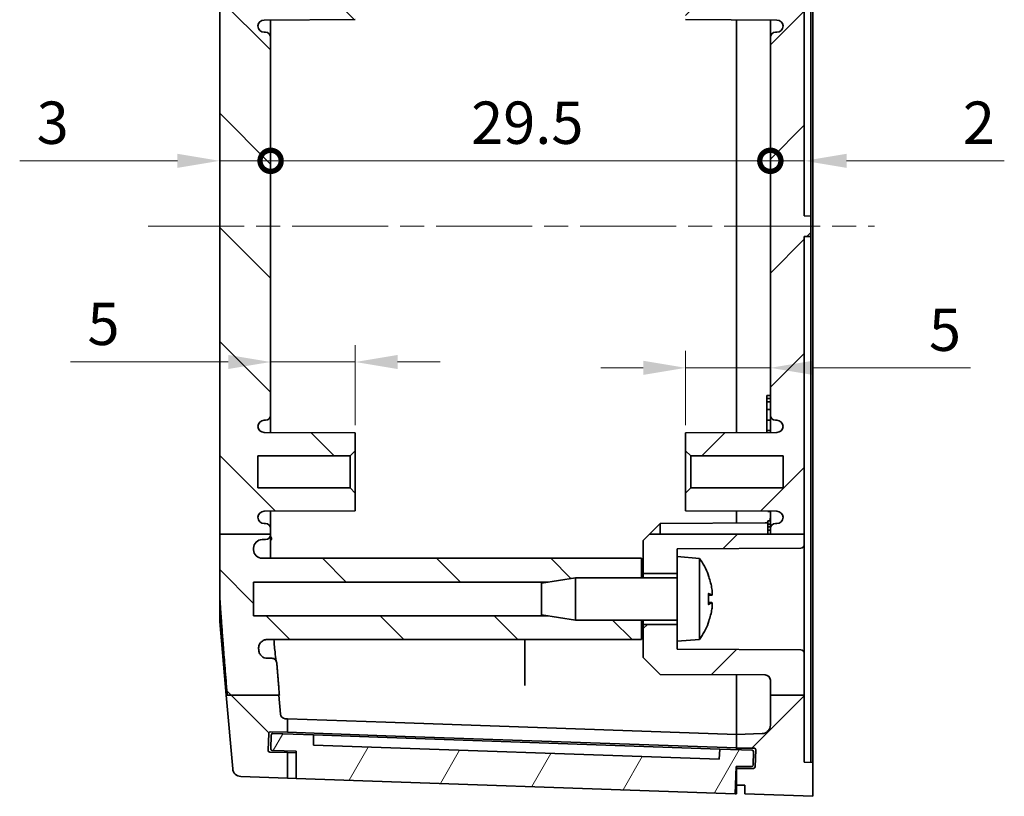
# Model space of a CAD drawing. Units: millimetres. Extents: x 14 to 2596, y 8 to 430.
# Drawn here: x 765 to 823, y 253 to 299 of the extents above; entities that cross this region are included whole.
import ezdxf

# ---------------------------------------------------------------- set-up
doc = ezdxf.new("R2010")
doc.units = ezdxf.units.MM
doc.linetypes.add('CHAIN', pattern=[0.3543, 0.2362, -0.0295, 0.0591, -0.0295])
doc.layers.get('Defpoints').update_dxf_attribs({"lineweight": 25})
for name, color, linetype, lineweight in [('Centerline (ISO)', 131, 'Continuous', 18), ('Dimension (ISO)', 7, 'Continuous', 18), ('Hatch (ISO)', 1, 'Continuous', 18), ('Visible (ISO)', 7, 'Continuous', 35)]:
    doc.layers.add(name, color=color, linetype=linetype, lineweight=lineweight)
doc.styles.add('Note Text (TK)', font='MS PGothic.ttf')
doc.dimstyles.new('Default - Method 1b (TK)', dxfattribs={"dimtxt": 2.5, "dimasz": 2.5, "dimexe": 1, "dimexo": 1.5, "dimgap": 1, "dimtad": 1, "dimtoh": 1, "dimrnd": 1e-08, "dimdsep": 46, "dimtxsty": 'Note Text (TK)', "dimcen": 0.09, "dimdle": 5, "dimclrd": 100, "dimclre": 100, "dimclrt": 7, "dimadec": 1, "dimazin": 1, "dimtfac": 1, "dimtmove": 0, "dimatfit": 3, "dimfxl": 1, "dimtolj": 1, "dimlwd": -1, "dimlwe": -1, "dimarcsym": 0})

# ---------------------------------------------------------------- blocks, each defined once
blk = doc.blocks.new('_DotSmall')
at = {"color": 0, "linetype": 'ByBlock', "const_width": 0.5}
blk.add_lwpolyline([(-0.0625, 0, 1), (0.0625, 0, 1)], format="xyb", close=True, dxfattribs=at)
blk = doc.blocks.new('*D31')
at = {"layer": 'Defpoints', "color": 0}
for p in [(809.394, 290.308), (779.894, 286.447), (809.394, 286.447)]:
    blk.add_point(p, dxfattribs=at)
at = {"layer": 'Dimension (ISO)', "color": 100}
blk.add_line((779.894, 290.308), (809.394, 290.308), dxfattribs=at)
at = {"layer": 'Dimension (ISO)', "color": 100, "xscale": 2.5, "yscale": 2.5, "zscale": 2.5, "rotation": 180}
blk.add_blockref('_DotSmall', (779.894, 290.308), dxfattribs=at)
at = {"layer": 'Dimension (ISO)', "color": 100, "xscale": 2.5, "yscale": 2.5, "zscale": 2.5}
blk.add_blockref('_DotSmall', (809.394, 290.308), dxfattribs=at)
at = {"layer": 'Dimension (ISO)', "color": 7, "insert": (791.732, 292.558), "char_height": 2.5, "attachment_point": 4, "style": 'Note Text (TK)'}
blk.add_mtext('\\A1;29.5', dxfattribs=at)
blk = doc.blocks.new('*D32')
at = {"layer": 'Defpoints', "color": 0}
for p in [(776.894, 290.308), (779.894, 290.308), (779.894, 290.308)]:
    blk.add_point(p, dxfattribs=at)
at = {"layer": 'Dimension (ISO)', "color": 100}
for p, q in [((774.394, 290.308), (765.083, 290.308)), ((779.894, 290.308), (776.894, 290.308)), ((779.894, 290.308), (784.894, 290.308))]:
    blk.add_line(p, q, dxfattribs=at)
blk.add_solid([(774.394, 290.724), (774.394, 289.891), (776.894, 290.308)], dxfattribs=at)
at = {"layer": 'Dimension (ISO)', "color": 100, "xscale": 2.5, "yscale": 2.5, "zscale": 2.5, "rotation": 180}
blk.add_blockref('_DotSmall', (779.894, 290.308), dxfattribs=at)
at = {"layer": 'Dimension (ISO)', "color": 7, "insert": (766.083, 292.558), "char_height": 2.5, "attachment_point": 4, "style": 'Note Text (TK)'}
blk.add_mtext('\\A1;3', dxfattribs=at)
blk = doc.blocks.new('*D33')
at = {"layer": 'Defpoints', "color": 0}
for p in [(809.394, 290.308), (811.394, 290.308), (811.394, 290.308)]:
    blk.add_point(p, dxfattribs=at)
at = {"layer": 'Dimension (ISO)', "color": 100}
for p, q in [((809.394, 290.308), (806.894, 290.308)), ((809.394, 290.308), (811.394, 290.308)), ((813.894, 290.308), (823.205, 290.308))]:
    blk.add_line(p, q, dxfattribs=at)
blk.add_solid([(813.894, 290.724), (813.894, 289.891), (811.394, 290.308)], dxfattribs=at)
at = {"layer": 'Dimension (ISO)', "color": 100, "xscale": 2.5, "yscale": 2.5, "zscale": 2.5}
blk.add_blockref('_DotSmall', (809.394, 290.308), dxfattribs=at)
at = {"layer": 'Dimension (ISO)', "color": 7, "insert": (820.756, 292.558), "char_height": 2.5, "attachment_point": 4, "style": 'Note Text (TK)'}
blk.add_mtext('\\A1;2', dxfattribs=at)
blk = doc.blocks.new('*D34')
at = {"layer": 'Defpoints', "color": 0}
for p in [(779.894, 278.434), (784.894, 278.434), (784.894, 273.197)]:
    blk.add_point(p, dxfattribs=at)
at = {"layer": 'Dimension (ISO)', "color": 100}
for p, q in [((784.894, 274.697), (784.894, 279.434)), ((777.394, 278.434), (768.083, 278.434)), ((784.894, 278.434), (779.894, 278.434)), ((787.394, 278.434), (789.894, 278.434))]:
    blk.add_line(p, q, dxfattribs=at)
for points in [[(777.394, 278.851), (777.394, 278.018), (779.894, 278.434)], [(787.394, 278.851), (787.394, 278.018), (784.894, 278.434)]]:
    blk.add_solid(points, dxfattribs=at)
at = {"layer": 'Dimension (ISO)', "color": 7, "insert": (769.083, 280.684), "char_height": 2.5, "attachment_point": 4, "style": 'Note Text (TK)'}
blk.add_mtext('\\A1;5', dxfattribs=at)
blk = doc.blocks.new('*D35')
at = {"layer": 'Defpoints', "color": 0}
for p in [(809.394, 278.434), (809.394, 278.088), (804.394, 273.197)]:
    blk.add_point(p, dxfattribs=at)
at = {"layer": 'Dimension (ISO)', "color": 100}
for p, q in [((804.394, 274.697), (804.394, 279.088)), ((801.894, 278.088), (799.394, 278.088)), ((804.394, 278.088), (809.394, 278.088)), ((811.894, 278.088), (821.205, 278.088))]:
    blk.add_line(p, q, dxfattribs=at)
for points in [[(801.894, 278.505), (801.894, 277.671), (804.394, 278.088)], [(811.894, 278.505), (811.894, 277.671), (809.394, 278.088)]]:
    blk.add_solid(points, dxfattribs=at)
at = {"layer": 'Dimension (ISO)', "color": 7, "insert": (818.756, 280.338), "char_height": 2.5, "attachment_point": 4, "style": 'Note Text (TK)'}
blk.add_mtext('\\A1;5', dxfattribs=at)

msp = doc.modelspace()

# ---------------------------------------------------------------- hatches: boundary and pattern name
at = {"layer": 'Hatch (ISO)'}
h = msp.add_hatch(dxfattribs=at)
h.set_pattern_fill('ANSI31', color=256, scale=38.1, style=0)
h.set_pattern_definition([(45, (393.75, -4), (-3.367596, 3.367596), [])])
edge = h.paths.add_edge_path()
edge.add_line((809.3937, 314.2561), (811.3937, 314.2561))
edge.add_line((811.3937, 314.2561), (811.3937, 318.0793))
edge.add_line((811.3937, 318.0793), (811.8937, 318.0967))
edge.add_line((811.8937, 318.0967), (811.8937, 320.0967))
edge.add_line((811.8937, 320.0967), (807.8937, 319.9467))
edge.add_line((807.8937, 319.9467), (807.8937, 319.4467))
edge.add_line((807.8937, 319.4467), (807.3937, 319.4467))
edge.add_line((807.3937, 319.4467), (807.3937, 318.4467))
edge.add_line((807.3937, 318.4467), (808.3952, 318.4467))
edge.add_ellipse((808.3952, 318.3467), major_axis=(0, 0.1), ratio=1, start_angle=272, end_angle=360, ccw=False)
edge.add_line((808.4952, 318.3502), (808.5301, 317.3502))
edge.add_ellipse((808.4302, 317.3467), major_axis=(0.0999, 0.0035), ratio=1, start_angle=268, end_angle=360, ccw=False)
edge.add_line((808.4302, 317.2467), (807.3937, 317.2467))
edge.add_line((807.3937, 317.2467), (807.3937, 316.4467))
edge.add_line((807.3937, 316.4467), (808.9112, 316.3938))
edge.add_ellipse((808.8937, 315.8941), major_axis=(0.0174, 0.4997), ratio=1, start_angle=272, end_angle=360, ccw=False)
edge.add_line((809.3937, 315.8941), (809.3937, 314.2561))
edge = h.paths.add_edge_path()
edge.add_line((809.3937, 268.2717), (811.3937, 268.2717))
edge.add_line((811.3937, 268.2717), (811.3937, 285.8328))
edge.add_line((811.3937, 285.8328), (811.7937, 285.8467))
edge.add_line((811.7937, 285.8467), (811.7937, 287.0467))
edge.add_line((811.7937, 287.0467), (811.3937, 287.0607))
edge.add_line((811.3937, 287.0607), (811.3937, 304.6739))
edge.add_line((811.3937, 304.6739), (809.3937, 304.6739))
edge.add_line((809.3937, 304.6739), (809.3937, 304.2967))
edge.add_ellipse((809.6937, 304.2967), major_axis=(-0.3, 0), ratio=1, start_angle=0, end_angle=90)
edge.add_line((809.6937, 303.9967), (809.7737, 303.9967))
edge.add_ellipse((809.7737, 303.6267), major_axis=(0, 0.37), ratio=1, start_angle=270, end_angle=360, ccw=False)
edge.add_ellipse((809.7742, 303.6449), major_axis=(0.3696, -0.0182), ratio=1, start_angle=273.115949, end_angle=360, ccw=False)
edge.add_line((809.7761, 303.2749), (804.3937, 303.2467))
edge.add_line((804.3937, 303.2467), (804.3937, 302.1967))
edge.add_line((804.3937, 302.1967), (804.6937, 301.8967))
edge.add_line((804.6937, 301.8967), (810.1437, 301.8967))
edge.add_line((810.1437, 301.8967), (810.1437, 299.9967))
edge.add_line((810.1437, 299.9967), (804.6937, 299.9967))
edge.add_line((804.6937, 299.9967), (804.3937, 299.6967))
edge.add_line((804.3937, 299.6967), (804.3937, 298.6467))
edge.add_line((804.3937, 298.6467), (809.7761, 298.6186))
edge.add_ellipse((809.7742, 298.2486), major_axis=(0.0019, 0.37), ratio=1, start_angle=273.115949, end_angle=360, ccw=False)
edge.add_ellipse((809.7737, 298.2667), major_axis=(0.37, 0), ratio=1, start_angle=270, end_angle=360, ccw=False)
edge.add_line((809.7737, 297.8967), (809.6937, 297.8967))
edge.add_ellipse((809.6937, 297.5967), major_axis=(0, 0.3), ratio=1, start_angle=0, end_angle=90)
edge.add_line((809.3937, 297.5967), (809.3937, 275.2967))
edge.add_ellipse((809.6937, 275.2967), major_axis=(-0.3, 0), ratio=1, start_angle=0, end_angle=90)
edge.add_line((809.6937, 274.9967), (809.7737, 274.9967))
edge.add_ellipse((809.7737, 274.6267), major_axis=(0, 0.37), ratio=1, start_angle=270, end_angle=360, ccw=False)
edge.add_ellipse((809.7742, 274.6449), major_axis=(0.3696, -0.0182), ratio=1, start_angle=273.115949, end_angle=360, ccw=False)
edge.add_line((809.7761, 274.2749), (804.3937, 274.2467))
edge.add_line((804.3937, 274.2467), (804.3937, 273.1967))
edge.add_line((804.3937, 273.1967), (804.6937, 272.8967))
edge.add_line((804.6937, 272.8967), (810.1437, 272.8967))
edge.add_line((810.1437, 272.8967), (810.1437, 270.9967))
edge.add_line((810.1437, 270.9967), (804.6937, 270.9967))
edge.add_line((804.6937, 270.9967), (804.3937, 270.6967))
edge.add_line((804.3937, 270.6967), (804.3937, 269.6467))
edge.add_line((804.3937, 269.6467), (809.7761, 269.6186))
edge.add_ellipse((809.7742, 269.2486), major_axis=(0.0019, 0.37), ratio=1, start_angle=273.115949, end_angle=360, ccw=False)
edge.add_ellipse((809.7737, 269.2667), major_axis=(0.37, 0), ratio=1, start_angle=270, end_angle=360, ccw=False)
edge.add_line((809.7737, 268.8967), (809.6937, 268.8967))
edge.add_ellipse((809.6937, 268.5967), major_axis=(0, 0.3), ratio=1, start_angle=0, end_angle=90)
edge.add_line((809.3937, 268.5967), (809.3937, 268.2717))
edge = h.paths.add_edge_path()
edge.add_line((809.3937, 258.7738), (811.3937, 258.7738))
edge.add_line((811.3937, 258.7738), (811.3937, 261.2478))
edge.add_ellipse((811.1937, 261.2478), major_axis=(0.2, 0), ratio=1, start_angle=0, end_angle=89.7)
edge.add_line((811.1948, 261.4478), (803.8937, 261.486))
edge.add_line((803.8937, 261.486), (803.8937, 261.9467))
edge.add_line((803.8937, 261.9467), (803.8937, 262.9467))
edge.add_line((803.8937, 262.9467), (801.8937, 262.9467))
edge.add_line((801.8937, 262.9467), (801.8937, 260.9967))
edge.add_line((801.8937, 260.9967), (802.8937, 259.9915))
edge.add_line((802.8937, 259.9915), (809.0953, 259.959))
edge.add_ellipse((809.0937, 259.659), major_axis=(0.0016, 0.3), ratio=1, start_angle=270.3, end_angle=360, ccw=False)
edge.add_line((809.3937, 259.659), (809.3937, 258.7738))
edge = h.paths.add_edge_path()
edge.add_line((811.3937, 304.6739), (811.3937, 305.2478))
edge.add_ellipse((811.1937, 305.2478), major_axis=(0.2, 0), ratio=1, start_angle=0, end_angle=89.7)
edge.add_line((811.1948, 305.4478), (803.8937, 305.486))
edge.add_line((803.8937, 305.486), (803.8937, 305.9467))
edge.add_line((803.8937, 305.9467), (803.8937, 306.9467))
edge.add_line((803.8937, 306.9467), (801.8937, 306.9467))
edge.add_line((801.8937, 306.9467), (801.8937, 304.9967))
edge.add_line((801.8937, 304.9967), (802.2149, 304.6739))
edge.add_line((802.2149, 304.6739), (809.3937, 304.6739))
edge.add_line((809.3937, 304.6739), (811.3937, 304.6739))
edge = h.paths.add_edge_path()
edge.add_line((809.3937, 314.2561), (809.3937, 313.2345))
edge.add_ellipse((809.0937, 313.2345), major_axis=(0.3, 0), ratio=1, start_angle=270.3, end_angle=360, ccw=False)
edge.add_line((809.0953, 312.9345), (802.8937, 312.902))
edge.add_line((802.8937, 312.902), (801.8937, 311.8967))
edge.add_line((801.8937, 311.8967), (801.8937, 309.9467))
edge.add_line((801.8937, 309.9467), (803.8937, 309.9467))
edge.add_line((803.8937, 309.9467), (803.8937, 310.9467))
edge.add_line((803.8937, 310.9467), (803.8937, 311.4075))
edge.add_line((803.8937, 311.4075), (811.1948, 311.4457))
edge.add_ellipse((811.1937, 311.6457), major_axis=(0.001, -0.2), ratio=1, start_angle=0, end_angle=89.7)
edge.add_line((811.3937, 311.6457), (811.3937, 314.2561))
edge.add_line((811.3937, 314.2561), (809.3937, 314.2561))
edge = h.paths.add_edge_path()
edge.add_line((811.3937, 267.6457), (811.3937, 268.2717))
edge.add_line((811.3937, 268.2717), (809.3937, 268.2717))
edge.add_line((809.3937, 268.2717), (802.2667, 268.2717))
edge.add_line((802.2667, 268.2717), (801.8937, 267.8967))
edge.add_line((801.8937, 267.8967), (801.8937, 265.9467))
edge.add_line((801.8937, 265.9467), (803.8937, 265.9467))
edge.add_line((803.8937, 265.9467), (803.8937, 266.9467))
edge.add_line((803.8937, 266.9467), (803.8937, 267.4075))
edge.add_line((803.8937, 267.4075), (811.1948, 267.4457))
edge.add_ellipse((811.1937, 267.6457), major_axis=(0.001, -0.2), ratio=1, start_angle=0, end_angle=89.7)
edge = h.paths.add_edge_path()
edge.add_line((809.3937, 258.7738), (809.3937, 256.9994))
edge.add_ellipse((808.8937, 256.9994), major_axis=(0.5, 0), ratio=1, start_angle=272, end_angle=360, ccw=False)
edge.add_line((808.9112, 256.4997), (807.3937, 256.4467))
edge.add_line((807.3937, 256.4467), (807.3937, 255.6467))
edge.add_line((807.3937, 255.6467), (808.4302, 255.6467))
edge.add_ellipse((808.4302, 255.5467), major_axis=(0, 0.1), ratio=1, start_angle=268, end_angle=360, ccw=False)
edge.add_line((808.5301, 255.5433), (808.4952, 254.5433))
edge.add_ellipse((808.3952, 254.5467), major_axis=(0.0999, -0.0035), ratio=1, start_angle=272, end_angle=360, ccw=False)
edge.add_line((808.3952, 254.4467), (807.3937, 254.4467))
edge.add_line((807.3937, 254.4467), (807.3937, 253.4467))
edge.add_line((807.3937, 253.4467), (807.8937, 253.4467))
edge.add_line((807.8937, 253.4467), (807.8937, 252.9467))
edge.add_line((807.8937, 252.9467), (811.8937, 252.7967))
edge.add_line((811.8937, 252.7967), (811.8937, 254.7967))
edge.add_line((811.8937, 254.7967), (811.3937, 254.8142))
edge.add_line((811.3937, 254.8142), (811.3937, 258.7738))
edge.add_line((811.3937, 258.7738), (809.3937, 258.7738))
h = msp.add_hatch(dxfattribs=at)
h.set_pattern_fill('ANSI31', color=256, scale=38.1, angle=90.00021, style=0)
h.set_pattern_definition([(135.0002, (393.75, -4), (-3.367584, -3.36761), [])])
edge = h.paths.add_edge_path()
edge.add_line((796.2808, 263.4467), (797.8937, 263.1967))
edge.add_line((797.8937, 263.1967), (801.7937, 263.1967))
edge.add_line((801.7937, 263.1967), (801.7937, 262.0467))
edge.add_line((801.7937, 262.0467), (779.6859, 262.0467))
edge.add_spline(control_points=[(779.6859, 262.0467), (779.6207, 262.0467), (779.5561, 262.034), (779.4355, 261.9845), (779.3806, 261.9482), (779.2879, 261.8567), (779.2509, 261.8023), (779.2097, 261.7055), (779.1985, 261.6668), (779.1856, 261.5876), (779.1839, 261.5473), (779.1871, 261.5073)], knot_values=[-0.0827322, -0.0827322, -0.0827322, -0.0827322, -0.0631696, -0.0631696, -0.043618, -0.043618, -0.0240854, -0.0240854, -0.0120426, -0.0120426, 0, 0, 0, 0], degree=3, periodic=0)
edge.add_spline(control_points=[(779.1871, 261.5073), (779.1911, 261.4576), (779.1951, 261.4072)], knot_values=[0.0030948, 0.0030948, 0.0030948, 0.0073492, 0.0073492, 0.0073492], weights=[1.0156754, 1.0111635, 1.0066223], degree=2, periodic=0)
edge.add_spline(control_points=[(779.1951, 261.4072), (779.2002, 261.3423), (779.218, 261.2791), (779.2768, 261.1629), (779.3173, 261.1112), (779.4116, 261.0296), (779.4633, 260.999), (779.5751, 260.9574), (779.6342, 260.9467), (779.6938, 260.9467)], knot_values=[-0.0748207, -0.0748207, -0.0748207, -0.0748207, -0.0552987, -0.0552987, -0.0357661, -0.0357661, -0.0178834, -0.0178834, 0, 0, 0, 0], degree=3, periodic=0)
edge.add_line((779.6938, 260.9467), (779.9588, 260.9467))
edge.add_spline(control_points=[(779.9588, 260.9467), (779.9979, 260.9467), (780.0366, 260.9391), (780.109, 260.9094), (780.1419, 260.8877), (780.1951, 260.8351), (780.2158, 260.8058), (780.2459, 260.7412), (780.2551, 260.7065), (780.258, 260.6709)], knot_values=[-0.0448463, -0.0448463, -0.0448463, -0.0448463, -0.0331136, -0.0331136, -0.0213851, -0.0213851, -0.0106918, -0.0106918, 0, 0, 0, 0], degree=3, periodic=0)
edge.add_spline(control_points=[(780.258, 260.6709), (780.3269, 259.8188), (780.4138, 258.7738)], knot_values=[0, 0, 0, 0.0706429, 0.0706429, 0.0706429], weights=[1.1638471, 1.0851976, 1], degree=2, periodic=0)
edge.add_line((780.4138, 258.7738), (780.3719, 258.7738))
edge.add_line((780.3719, 258.7738), (777.3306, 258.7738))
edge.add_spline(control_points=[(777.3306, 258.7738), (777.0098, 262.6981), (776.8937, 264.6264)], knot_values=[1.4511331, 1.4511331, 1.4511331, 1.8379173, 1.8379173, 1.8379173], weights=[1, 1.3798864, 1.5998809], degree=2, periodic=0)
edge.add_line((776.8937, 264.6264), (776.8937, 268.2717))
edge.add_line((776.8937, 268.2717), (779.8937, 268.2717))
edge.add_line((779.8937, 268.2717), (779.8937, 268.2467))
edge.add_ellipse((779.5937, 268.2467), major_axis=(0, -0.3), ratio=1, start_angle=0, end_angle=90, ccw=False)
edge.add_line((779.5937, 267.9467), (779.3937, 267.9467))
edge.add_ellipse((779.3937, 267.4467), major_axis=(-0.5, 0), ratio=1, start_angle=270, end_angle=360)
edge.add_line((778.8937, 267.4467), (778.8937, 267.3467))
edge.add_ellipse((779.3937, 267.3467), major_axis=(0, -0.5), ratio=1, start_angle=270, end_angle=360)
edge.add_line((779.3937, 266.8467), (801.7937, 266.8467))
edge.add_line((801.7937, 266.8467), (801.7937, 265.6967))
edge.add_line((801.7937, 265.6967), (797.8937, 265.6967))
edge.add_line((797.8937, 265.6967), (796.2808, 265.4467))
edge.add_line((796.2808, 265.4467), (778.8937, 265.4467))
edge.add_line((778.8937, 265.4467), (778.8937, 263.4467))
edge.add_line((778.8937, 263.4467), (796.2808, 263.4467))
edge = h.paths.add_edge_path()
edge.add_line((780.4702, 257.6505), (780.3719, 258.7738))
edge.add_line((780.3719, 258.7738), (777.3306, 258.7738))
edge.add_line((777.3306, 258.7738), (777.2742, 258.7738))
edge.add_line((777.2742, 258.7738), (777.6547, 254.4246))
edge.add_ellipse((778.1528, 254.4682), major_axis=(-0.4981, -0.0436), ratio=1, start_angle=0, end_angle=83)
edge.add_line((778.1353, 253.9685), (780.8937, 253.8721))
edge.add_line((780.8937, 253.8721), (780.8937, 255.3731))
edge.add_line((780.8937, 255.3731), (779.8467, 255.4096))
edge.add_ellipse((779.8502, 255.5096), major_axis=(-0.0035, -0.0999), ratio=1, start_angle=270, end_angle=360, ccw=False)
edge.add_line((779.7503, 255.5131), (779.7852, 256.5124))
edge.add_ellipse((779.8851, 256.509), major_axis=(-0.0999, 0.0035), ratio=1, start_angle=270, end_angle=360, ccw=False)
edge.add_line((779.8886, 256.6089), (780.8937, 256.5738))
edge.add_line((780.8937, 256.5738), (780.8937, 257.3721))
edge.add_line((780.8937, 257.3721), (780.7586, 257.3769))
edge.add_ellipse((780.7691, 257.6767), major_axis=(-0.0105, -0.2998), ratio=1, start_angle=277, end_angle=360, ccw=False)
edge = h.paths.add_edge_path()
edge.add_line((796.2808, 307.4467), (797.8937, 307.1967))
edge.add_line((797.8937, 307.1967), (801.7937, 307.1967))
edge.add_line((801.7937, 307.1967), (801.7937, 306.0467))
edge.add_line((801.7937, 306.0467), (779.3937, 306.0467))
edge.add_ellipse((779.3937, 305.5467), major_axis=(-0.5, 0), ratio=1, start_angle=270, end_angle=360)
edge.add_line((778.8937, 305.5467), (778.8937, 305.4467))
edge.add_ellipse((779.3937, 305.4467), major_axis=(0, -0.5), ratio=1, start_angle=270, end_angle=360)
edge.add_line((779.3937, 304.9467), (779.5937, 304.9467))
edge.add_ellipse((779.5937, 304.6467), major_axis=(0.2988, 0.0272), ratio=1, start_angle=0, end_angle=84.803398, ccw=False)
edge.add_line((779.8925, 304.6739), (776.8937, 304.6739))
edge.add_line((776.8937, 304.6739), (776.8937, 308.2671))
edge.add_spline(control_points=[(776.8937, 308.2671), (777.0115, 310.2233), (777.3418, 314.2561)], knot_values=[0, 0, 0, 0.3953592, 0.3953592, 0.3953592], weights=[1.615204, 1.3903365, 1], degree=2, periodic=0)
edge.add_line((777.3418, 314.2561), (780.3839, 314.2561))
edge.add_line((780.3839, 314.2561), (780.4251, 314.2561))
edge.add_spline(control_points=[(780.4251, 314.2561), (780.3313, 313.1293), (780.258, 312.2226)], knot_values=[1.7900351, 1.7900351, 1.7900351, 1.8656456, 1.8656456, 1.8656456], weights=[1, 1.0916034, 1.1757819], degree=2, periodic=0)
edge.add_spline(control_points=[(780.258, 312.2226), (780.2548, 312.1836), (780.2441, 312.1457), (780.2087, 312.0761), (780.1844, 312.0451), (780.1278, 311.9963), (780.0968, 311.978), (780.0299, 311.9531), (779.9945, 311.9467), (779.9588, 311.9467)], knot_values=[-0.0448454, -0.0448454, -0.0448454, -0.0448454, -0.0331319, -0.0331319, -0.0214148, -0.0214148, -0.0107083, -0.0107083, 0, 0, 0, 0], degree=3, periodic=0)
edge.add_line((779.9588, 311.9467), (779.6938, 311.9467))
edge.add_spline(control_points=[(779.6938, 311.9467), (779.6286, 311.9467), (779.5641, 311.934), (779.4435, 311.8845), (779.3886, 311.8482), (779.2999, 311.7606), (779.2653, 311.7116), (779.2151, 311.6037), (779.1998, 311.5456), (779.1951, 311.4863)], knot_values=[-0.0748226, -0.0748226, -0.0748226, -0.0748226, -0.0552677, -0.0552677, -0.0357172, -0.0357172, -0.0178576, -0.0178576, 0, 0, 0, 0], degree=3, periodic=0)
edge.add_spline(control_points=[(779.1951, 311.4863), (779.1911, 311.4359), (779.1871, 311.3862)], knot_values=[1.3097618, 1.3097618, 1.3097618, 1.3139978, 1.3139978, 1.3139978], weights=[1.0022623, 1.0067838, 1.0112761], degree=2, periodic=0)
edge.add_spline(control_points=[(779.1871, 311.3862), (779.182, 311.3213), (779.1895, 311.2561), (779.2293, 311.1322), (779.2611, 311.0747), (779.3449, 310.9751), (779.3962, 310.9339), (779.4895, 310.8851), (779.5273, 310.8708), (779.6055, 310.8516), (779.6456, 310.8467), (779.6859, 310.8467)], knot_values=[-0.0827301, -0.0827301, -0.0827301, -0.0827301, -0.0632095, -0.0632095, -0.0436881, -0.0436881, -0.0241536, -0.0241536, -0.0120778, -0.0120778, 0, 0, 0, 0], degree=3, periodic=0)
edge.add_line((779.6859, 310.8467), (801.7937, 310.8467))
edge.add_line((801.7937, 310.8467), (801.7937, 309.6967))
edge.add_line((801.7937, 309.6967), (797.8937, 309.6967))
edge.add_line((797.8937, 309.6967), (796.2808, 309.4467))
edge.add_line((796.2808, 309.4467), (778.8937, 309.4467))
edge.add_line((778.8937, 309.4467), (778.8937, 307.4467))
edge.add_line((778.8937, 307.4467), (796.2808, 307.4467))
edge = h.paths.add_edge_path()
edge.add_line((779.8937, 268.2717), (779.8937, 268.5967))
edge.add_ellipse((779.5937, 268.5967), major_axis=(0.3, 0), ratio=1, start_angle=0, end_angle=90)
edge.add_line((779.5937, 268.8967), (779.5137, 268.8967))
edge.add_ellipse((779.5137, 269.2667), major_axis=(0, -0.37), ratio=1, start_angle=270, end_angle=360, ccw=False)
edge.add_ellipse((779.5133, 269.2486), major_axis=(-0.3696, 0.0182), ratio=1, start_angle=273.115949, end_angle=360, ccw=False)
edge.add_line((779.5113, 269.6186), (784.8937, 269.6467))
edge.add_line((784.8937, 269.6467), (784.8937, 270.6967))
edge.add_line((784.8937, 270.6967), (784.5937, 270.9967))
edge.add_line((784.5937, 270.9967), (779.1437, 270.9967))
edge.add_line((779.1437, 270.9967), (779.1437, 272.8967))
edge.add_line((779.1437, 272.8967), (784.5937, 272.8967))
edge.add_line((784.5937, 272.8967), (784.8937, 273.1967))
edge.add_line((784.8937, 273.1967), (784.8937, 274.2467))
edge.add_line((784.8937, 274.2467), (779.5113, 274.2749))
edge.add_ellipse((779.5133, 274.6449), major_axis=(-0.0019, -0.37), ratio=1, start_angle=273.115949, end_angle=360, ccw=False)
edge.add_ellipse((779.5137, 274.6267), major_axis=(-0.37, 0), ratio=1, start_angle=270, end_angle=360, ccw=False)
edge.add_line((779.5137, 274.9967), (779.5937, 274.9967))
edge.add_ellipse((779.5937, 275.2967), major_axis=(0, -0.3), ratio=1, start_angle=0, end_angle=90)
edge.add_line((779.8937, 275.2967), (779.8937, 297.5967))
edge.add_ellipse((779.5937, 297.5967), major_axis=(0.3, 0), ratio=1, start_angle=0, end_angle=90)
edge.add_line((779.5937, 297.8967), (779.5137, 297.8967))
edge.add_ellipse((779.5137, 298.2667), major_axis=(0, -0.37), ratio=1, start_angle=270, end_angle=360, ccw=False)
edge.add_ellipse((779.5133, 298.2486), major_axis=(-0.3696, 0.0182), ratio=1, start_angle=273.115949, end_angle=360, ccw=False)
edge.add_line((779.5113, 298.6186), (784.8937, 298.6467))
edge.add_line((784.8937, 298.6467), (784.8937, 299.6967))
edge.add_line((784.8937, 299.6967), (784.5937, 299.9967))
edge.add_line((784.5937, 299.9967), (779.1437, 299.9967))
edge.add_line((779.1437, 299.9967), (779.1437, 301.8967))
edge.add_line((779.1437, 301.8967), (784.5937, 301.8967))
edge.add_line((784.5937, 301.8967), (784.8937, 302.1967))
edge.add_line((784.8937, 302.1967), (784.8937, 303.2467))
edge.add_line((784.8937, 303.2467), (779.5113, 303.2749))
edge.add_ellipse((779.5133, 303.6449), major_axis=(-0.0019, -0.37), ratio=1, start_angle=273.115949, end_angle=360, ccw=False)
edge.add_ellipse((779.5137, 303.6267), major_axis=(-0.37, 0), ratio=1, start_angle=270, end_angle=360, ccw=False)
edge.add_line((779.5137, 303.9967), (779.5937, 303.9967))
edge.add_ellipse((779.5937, 304.2967), major_axis=(0, -0.3), ratio=1, start_angle=0, end_angle=90)
edge.add_line((779.8937, 304.2967), (779.8937, 304.6739))
edge.add_line((779.8937, 304.6739), (779.8925, 304.6739))
edge.add_line((779.8925, 304.6739), (776.8937, 304.6739))
edge.add_line((776.8937, 304.6739), (776.8937, 268.2717))
edge.add_line((776.8937, 268.2717), (779.8937, 268.2717))
edge = h.paths.add_edge_path()
edge.add_line((780.3839, 314.2561), (780.4702, 315.243))
edge.add_ellipse((780.7691, 315.2168), major_axis=(-0.2989, 0.0261), ratio=1, start_angle=277, end_angle=360, ccw=False)
edge.add_line((780.7586, 315.5166), (780.8937, 315.5213))
edge.add_line((780.8937, 315.5213), (780.8937, 316.3197))
edge.add_line((780.8937, 316.3197), (779.8886, 316.2846))
edge.add_ellipse((779.8851, 316.3845), major_axis=(0.0035, -0.0999), ratio=1, start_angle=270, end_angle=360, ccw=False)
edge.add_line((779.7852, 316.3811), (779.7503, 317.3804))
edge.add_ellipse((779.8502, 317.3839), major_axis=(-0.0999, -0.0035), ratio=1, start_angle=270, end_angle=360, ccw=False)
edge.add_line((779.8467, 317.4839), (780.8937, 317.5204))
edge.add_line((780.8937, 317.5204), (780.8937, 319.0213))
edge.add_line((780.8937, 319.0213), (778.1353, 318.925))
edge.add_ellipse((778.1528, 318.4253), major_axis=(-0.0174, 0.4997), ratio=1, start_angle=0, end_angle=83)
edge.add_line((777.6547, 318.4689), (777.2861, 314.2561))
edge.add_line((777.2861, 314.2561), (777.3418, 314.2561))
edge.add_line((777.3418, 314.2561), (780.3839, 314.2561))
h = msp.add_hatch(dxfattribs=at)
h.set_pattern_fill('ANSI31', color=256, scale=38.1, angle=14.999978, style=0)
h.set_pattern_definition([(60, (393.75, -4), (-4.124445, 2.38125), [])])
edge = h.paths.add_edge_path()
edge.add_ellipse((779.9981, 255.6045), major_axis=(-0.0999, 0.0035), ratio=1, start_angle=0, end_angle=90)
edge.add_line((779.9946, 255.5045), (781.3937, 255.4557))
edge.add_line((781.3937, 255.4557), (781.3937, 253.8547))
edge.add_line((781.3937, 253.8547), (807.3081, 252.9497))
edge.add_line((807.3081, 252.9497), (807.3779, 254.5483))
edge.add_line((807.3779, 254.5483), (808.2819, 254.5483))
edge.add_ellipse((808.2819, 254.6483), major_axis=(0, -0.1), ratio=1, start_angle=0, end_angle=88)
edge.add_line((808.3819, 254.6448), (808.4087, 255.4128))
edge.add_ellipse((808.3087, 255.4163), major_axis=(0.0999, -0.0035), ratio=1, start_angle=0, end_angle=90)
edge.add_line((808.3122, 255.5163), (806.4134, 255.5826))
edge.add_line((806.4134, 255.5826), (806.3715, 254.9837))
edge.add_line((806.3715, 254.9837), (782.428, 255.8198))
edge.add_line((782.428, 255.8198), (782.428, 256.4202))
edge.add_line((782.428, 256.4202), (780.0295, 256.5039))
edge.add_ellipse((780.026, 256.404), major_axis=(0.0035, 0.0999), ratio=1, start_angle=0, end_angle=90)
edge.add_line((779.926, 256.4075), (779.8981, 255.608))

# ---------------------------------------------------------------- linework, layer by layer
at = {"layer": 'Centerline (ISO)', "linetype": 'CHAIN', "ltscale": 23.990969}
msp.add_line((772.6629, 286.4467), (815.5437, 286.4467), dxfattribs=at)
at = {"layer": 'Visible (ISO)'}
for p, q in [((811.7937, 287.0467), (811.7937, 318.0933)), ((776.8937, 304.6739), (776.8937, 268.2717)), ((811.3937, 287.0607), (811.3937, 304.6739)), ((811.8937, 300.1108), (811.8937, 292.9704)), ((779.5113, 298.6186), (784.8937, 298.6467)), ((779.8937, 297.5967), (779.8937, 298.6206)), ((804.3937, 298.6467), (809.7761, 298.6186)), ((807.3937, 274.2625), (807.3937, 298.631)), ((807.3937, 298.631), (807.3937, 274.2625)), ((809.3937, 298.6206), (809.3937, 297.5967)), ((779.5937, 297.8967), (779.5137, 297.8967)), ((779.8937, 275.2967), (779.8937, 297.5967)), ((809.3937, 297.5967), (809.3937, 275.2967)), ((809.7737, 297.8967), (809.6937, 297.8967)), ((811.8937, 292.4874), (811.8937, 280.4061)), ((811.7937, 287.0467), (811.3937, 287.0607)), ((811.7937, 285.8467), (811.7937, 287.0467)), ((811.3937, 285.8328), (811.7937, 285.8467)), ((811.3937, 268.2717), (811.3937, 285.8328)), ((811.7937, 254.8002), (811.7937, 285.8467)), ((811.8937, 279.9231), (811.8937, 272.7827)), ((809.3937, 276.4467), (809.1937, 276.4467)), ((809.3937, 276.2786), (809.1937, 276.2786)), ((809.1937, 276.0861), (809.1937, 276.2786)), ((809.3937, 276.0861), (809.1937, 276.0861)), ((809.1937, 275.6222), (809.1937, 276.0861)), ((809.3937, 275.6222), (809.1937, 275.6222)), ((809.1937, 275.0043), (809.1937, 275.6222)), ((779.5137, 274.9967), (779.5937, 274.9967)), ((779.8937, 274.2729), (779.8937, 275.2967)), ((809.3937, 275.0043), (809.1937, 275.0043)), ((809.1937, 274.3904), (809.1937, 275.0043)), ((809.3937, 275.2967), (809.3937, 274.2729)), ((809.6937, 274.9967), (809.7737, 274.9967)), ((809.3937, 274.3904), (809.1937, 274.3904)), ((809.1937, 274.2719), (809.1937, 274.3904)), ((784.8937, 274.2467), (779.5113, 274.2749)), ((784.8937, 273.1967), (784.8937, 274.2467)), ((809.7761, 274.2749), (804.3937, 274.2467)), ((804.3937, 274.2467), (804.3937, 273.1967)), ((784.5937, 272.8967), (784.8937, 273.1967)), ((784.8937, 270.6967), (784.8937, 273.1967)), ((804.3937, 273.1967), (804.6937, 272.8967)), ((804.3937, 273.1967), (804.3937, 270.6967)), ((779.1437, 270.9967), (779.1437, 272.8967)), ((779.1437, 272.8967), (784.5937, 272.8967)), ((784.5937, 272.8967), (784.5937, 270.9967)), ((804.6937, 272.8967), (810.1437, 272.8967)), ((804.6937, 270.9967), (804.6937, 272.8967)), ((810.1437, 272.8967), (810.1437, 270.9967)), ((784.5937, 270.9967), (779.1437, 270.9967)), ((784.8937, 270.6967), (784.5937, 270.9967)), ((804.6937, 270.9967), (804.3937, 270.6967)), ((810.1437, 270.9967), (804.6937, 270.9967)), ((784.8937, 269.6467), (784.8937, 270.6967)), ((804.3937, 270.6967), (804.3937, 269.6467)), ((779.5113, 269.6186), (784.8937, 269.6467)), ((779.8937, 268.5967), (779.8937, 269.6206)), ((804.3937, 269.6467), (809.7761, 269.6186)), ((807.3937, 268.9255), (807.3937, 269.631)), ((807.3937, 269.631), (807.3937, 268.9255)), ((809.3937, 269.613), (809.2437, 269.613)), ((809.3937, 269.6206), (809.3937, 268.5967)), ((779.5937, 268.8967), (779.5137, 268.8967)), ((779.8937, 268.2717), (779.8937, 268.5967)), ((802.2667, 268.2717), (802.8937, 268.902)), ((802.8937, 268.902), (809.0953, 268.9345)), ((802.8937, 268.902), (802.8937, 268.2717)), ((809.3937, 269.0606), (809.2437, 269.0606)), ((809.2437, 268.8702), (809.2437, 269.0606)), ((809.3937, 268.8702), (809.2437, 268.8702)), ((809.2437, 268.6943), (809.2437, 268.8702)), ((809.3937, 268.6943), (809.2437, 268.6943)), ((809.2437, 268.5039), (809.2437, 268.6943)), ((809.3937, 268.5967), (809.3937, 268.2717)), ((809.7737, 268.8967), (809.6937, 268.8967)), ((776.8937, 268.2717), (779.8937, 268.2717)), ((776.8937, 268.2717), (776.8937, 264.6264)), ((779.3937, 267.9467), (779.5937, 267.9467)), ((779.8937, 268.2467), (779.8937, 268.2717)), ((779.8937, 266.8467), (779.8937, 268.2467)), ((802.2667, 268.2717), (801.8937, 267.8967)), ((802.2667, 268.2717), (811.3937, 268.2717)), ((809.3937, 268.5039), (809.2437, 268.5039)), ((809.2437, 268.2717), (809.2437, 268.5039)), ((811.3937, 267.6457), (811.3937, 268.2717)), ((778.8937, 267.3467), (778.8937, 267.4467)), ((801.8937, 267.8967), (801.8937, 265.9467)), ((803.8937, 267.4075), (811.1948, 267.4457)), ((803.8937, 266.9467), (803.8937, 267.4075)), ((811.3937, 261.2478), (811.3937, 267.6457)), ((801.7937, 266.8467), (779.3937, 266.8467)), ((801.7937, 265.6967), (801.7937, 266.8467)), ((803.8937, 266.9467), (803.8937, 261.9467)), ((805.2047, 266.8321), (803.8937, 266.9467)), ((805.2047, 266.8321), (805.2047, 262.0614)), ((795.8937, 265.3867), (797.8937, 265.6967)), ((797.8937, 265.6967), (797.8937, 263.1967)), ((803.8937, 265.6967), (797.8937, 265.6967)), ((801.8937, 265.9467), (803.8937, 265.9467)), ((801.8937, 265.6967), (801.8937, 265.9467)), ((805.7372, 265.8181), (805.7372, 265.8305)), ((778.8937, 263.4467), (778.8937, 265.4467)), ((778.8937, 265.4467), (796.2808, 265.4467)), ((795.8937, 263.5067), (795.8937, 265.3867)), ((776.8937, 263.1224), (776.8937, 264.6264)), ((805.7372, 264.1256), (805.7372, 264.7679)), ((805.941, 264.6648), (805.7372, 264.6469)), ((805.941, 264.2287), (805.7372, 264.2466)), ((796.2808, 263.4467), (778.8937, 263.4467)), ((795.8937, 263.5067), (797.8937, 263.1967)), ((776.8937, 263.1224), (777.2742, 258.7738)), ((803.8937, 263.1967), (797.8937, 263.1967)), ((801.7937, 262.0467), (801.7937, 263.1967)), ((801.8937, 262.9467), (801.8937, 263.1967)), ((803.8937, 262.9467), (801.8937, 262.9467)), ((801.8937, 262.9467), (801.8937, 260.9967)), ((805.7372, 263.063), (805.7372, 263.0754)), ((779.6859, 262.0467), (801.7937, 262.0467)), ((794.8937, 259.7762), (794.8937, 262.0467)), ((805.2047, 262.0614), (803.8937, 261.9467)), ((803.8937, 261.486), (803.8937, 261.9467)), ((801.8937, 260.9967), (802.8937, 259.9915)), ((811.1948, 261.4478), (803.8937, 261.486)), ((811.3937, 258.7738), (811.3937, 261.2478)), ((779.9588, 260.9467), (779.6938, 260.9467)), ((802.8937, 259.9915), (809.0953, 259.959)), ((807.3937, 256.4467), (807.3937, 259.9679)), ((807.3937, 259.9679), (807.3937, 256.4467)), ((809.3937, 259.659), (809.3937, 258.7738)), ((777.2742, 258.7738), (777.6547, 254.4246)), ((777.3306, 258.7738), (780.4138, 258.7738)), ((780.4702, 257.6505), (780.3719, 258.7738)), ((809.3937, 258.7738), (809.3937, 256.9994)), ((809.3937, 258.7738), (811.3937, 258.7738)), ((811.3937, 254.8142), (811.3937, 258.7738)), ((780.8937, 257.3721), (780.7586, 257.3769)), ((780.8937, 256.5738), (780.8937, 257.3721)), ((786.6901, 257.1697), (780.8937, 257.3721)), ((786.6901, 257.1697), (807.3937, 256.4467)), ((779.7503, 255.5131), (779.7852, 256.5124)), ((779.8886, 256.6089), (780.8937, 256.5738)), ((779.926, 256.4075), (779.8981, 255.608)), ((782.428, 256.4202), (780.0295, 256.5039)), ((780.8937, 256.5738), (786.6901, 256.3714)), ((782.428, 255.8198), (782.428, 256.4202)), ((782.428, 256.4202), (786.7697, 256.2685)), ((786.6901, 256.3714), (807.3937, 255.6484)), ((808.9112, 256.4997), (807.3937, 256.4467)), ((807.3937, 256.4467), (807.3937, 255.6467)), ((806.3715, 254.9837), (782.428, 255.8198)), ((786.7697, 256.2685), (806.4134, 255.5826)), ((780.8937, 255.3731), (779.8467, 255.4096)), ((779.9946, 255.5045), (781.3937, 255.4557)), ((780.8937, 253.8721), (780.8937, 255.3731)), ((781.3937, 255.3556), (780.8937, 255.3731)), ((781.3937, 255.4557), (781.3937, 253.8547)), ((806.4134, 255.5826), (806.3715, 254.9837)), ((808.3122, 255.5163), (806.4134, 255.5826)), ((807.3937, 255.6467), (808.4302, 255.6467)), ((807.3937, 255.6467), (807.3937, 255.6319)), ((807.3937, 255.5483), (807.3937, 255.6319)), ((808.3819, 254.6448), (808.4087, 255.4128)), ((808.5301, 255.5433), (808.4952, 254.5433)), ((811.8937, 254.7967), (811.3937, 254.8142)), ((811.8937, 252.7967), (811.8937, 254.7967)), ((807.3081, 252.9497), (807.3779, 254.5483)), ((807.3937, 254.4477), (807.3735, 254.4484)), ((807.3779, 254.5483), (808.2819, 254.5483)), ((807.3937, 254.5483), (807.3937, 254.5477)), ((807.3937, 254.4477), (807.3937, 254.5477)), ((807.3937, 254.4477), (807.3937, 254.4467)), ((808.3952, 254.4467), (807.3937, 254.4467)), ((807.3937, 254.4467), (807.3937, 253.4467)), ((778.1353, 253.9685), (780.8937, 253.8721)), ((780.8937, 253.8721), (781.3937, 253.8547)), ((781.3937, 253.8547), (807.3081, 252.9497)), ((807.3937, 253.4467), (807.8937, 253.4467)), ((807.3937, 253.4467), (807.3937, 252.9467)), ((807.8937, 253.4467), (807.8937, 252.9467)), ((807.3937, 252.9467), (807.3081, 252.9497)), ((807.8937, 252.9467), (811.8937, 252.7967))]:
    msp.add_line(p, q, dxfattribs=at)
for centre, radius, start, end in [((779.5133, 298.2486), 0.37, 90.3, 177.184051), ((779.5137, 298.2667), 0.37, 180, 270), ((809.7737, 298.2667), 0.37, 270, 0), ((809.7742, 298.2486), 0.37, 2.815949, 89.7), ((779.5937, 297.5967), 0.3, 0, 90), ((809.6937, 297.5967), 0.3, 90, 180), ((779.5137, 274.6267), 0.37, 90, 180), ((779.5937, 275.2967), 0.3, 270, 0), ((809.6937, 275.2967), 0.3, 180, 270), ((809.7737, 274.6267), 0.37, 0, 90), ((779.5133, 274.6449), 0.37, 182.815949, 269.7), ((809.7742, 274.6449), 0.37, 270.3, 357.184051), ((779.5133, 269.2486), 0.37, 90.3, 177.184051), ((779.5137, 269.2667), 0.37, 180, 270), ((809.0937, 269.2345), 0.3, 324.583682, 0), ((809.7737, 269.2667), 0.37, 270, 0), ((809.7742, 269.2486), 0.37, 2.815949, 89.7), ((779.5937, 268.5967), 0.3, 0, 90), ((809.0937, 269.2345), 0.3, 270.3, 300), ((809.6937, 268.5967), 0.3, 90, 180), ((779.3937, 267.4467), 0.5, 90, 180), ((779.5937, 268.2467), 0.3, 270, 0), ((811.1937, 267.6457), 0.2, 270.3, 0), ((779.3937, 267.3467), 0.5, 180, 270), ((801.9937, 264.4467), 4, 21.006782, 36.607237), ((805.5972, 265.8305), 0.14, 0, 21.006782), ((801.9937, 264.4467), 4, 323.392763, 338.993218), ((805.5972, 263.063), 0.14, 338.993218, 0), ((811.1937, 261.2478), 0.2, 0, 89.7), ((809.0937, 259.659), 0.3, 0, 89.7), ((780.7691, 257.6767), 0.3, 185, 268), ((808.8937, 256.9994), 0.5, 272, 0), ((779.8851, 256.509), 0.1, 88, 178), ((780.026, 256.404), 0.1, 88, 178), ((779.8502, 255.5096), 0.1, 178, 268), ((779.9981, 255.6045), 0.1, 178, 268), ((808.3087, 255.4163), 0.1, 358, 88), ((808.4302, 255.5467), 0.1, 358, 90), ((808.2819, 254.6483), 0.1, 270, 358), ((778.1528, 254.4682), 0.5, 185, 268), ((808.3952, 254.5467), 0.1, 270, 358)]:
    msp.add_arc(centre, radius, start, end, dxfattribs=at)
for centre, major_axis, ratio, start_param, end_param in [((802.0145, 264.4871), (3.5497, -1.8284), 0.9817194, 0.6453905, 0.8347861), ((802.0145, 264.2124), (3.9772, 0.3531), 0.1692068, 0.1621978, 0.3515934), ((802.0145, 264.6811), (3.9772, -0.3531), 0.1692068, 5.9315919, 6.1209875), ((802.0145, 264.4063), (-3.5497, -1.8284), 0.9817194, 2.3068065, 2.4962021)]:
    msp.add_ellipse(centre, major_axis=major_axis, ratio=ratio, start_param=start_param, end_param=end_param, dxfattribs=at)
for points, knots in [([(811.8937, 292.4874), (811.8937, 292.5664), (811.8937, 292.6464), (811.8937, 292.8078), (811.8937, 292.8891), (811.8937, 292.9704)], [0, 0, 0, 0, 0.024397006, 0.024397006, 0.048794029, 0.048794029, 0.048794029, 0.048794029]), ([(811.8937, 279.9231), (811.8937, 280.0044), (811.8937, 280.0857), (811.8937, 280.2471), (811.8937, 280.3271), (811.8937, 280.4061)], [0, 0, 0, 0, 0.024397022, 0.024397022, 0.048794029, 0.048794029, 0.048794029, 0.048794029]), ([(811.8937, 272.7827), (811.8937, 271.9974), (811.8937, 270.427), (811.8937, 268.498), (811.8937, 266.6191), (811.8937, 265.1658), (811.8937, 263.4347), (811.8937, 262.127), (811.8937, 260.6099), (811.8937, 259.498), (811.8937, 258.253), (811.8937, 257.3795), (811.8937, 256.4544), (811.8937, 255.8527), (811.8937, 255.2831), (811.8937, 254.8996), (811.8937, 254.8379), (811.8937, 254.7967)], [5.4984893, 5.4984893, 5.4984893, 5.4984893, 5.629272, 5.7600546, 5.825446, 5.9562286, 6.02162, 6.1524026, 6.217794, 6.3485766, 6.413968, 6.5447506, 6.610142, 6.7409247, 6.806316, 6.9370987, 7.0678813, 7.0678813, 7.0678813, 7.0678813]), ([(779.9591, 267.9467), (779.9573, 267.9545), (779.9556, 267.962), (779.9343, 268.052), (779.9142, 268.1143), (779.8937, 268.156)], [-0.006423553, -0.006423553, -0.006423553, -0.006423553, 0, 0, 0.071651501, 0.071651501, 0.071651501, 0.071651501]), ([(805.9299, 265.1226), (805.9386, 265.0745), (805.9466, 265.0214), (805.9587, 264.9198), (805.9627, 264.8713), (805.9663, 264.7913), (805.9661, 264.7544), (805.9611, 264.6987), (805.9564, 264.68), (805.945, 264.6635), (805.938, 264.6625), (805.9299, 264.6695)], [0, 0, 0, 0, 0.014837566, 0.014837566, 0.029675131, 0.029675131, 0.04434746, 0.04434746, 0.059019789, 0.059019789, 0.072014992, 0.072014992, 0.072014992, 0.072014992]), ([(805.9299, 264.224), (805.9386, 264.2315), (805.9466, 264.2302), (805.9587, 264.2063), (805.9627, 264.1838), (805.9663, 264.1267), (805.9661, 264.0886), (805.9611, 264.001), (805.9564, 263.9515), (805.945, 263.8615), (805.938, 263.8156), (805.9299, 263.7708)], [0, 0, 0, 0, 0.014837566, 0.014837566, 0.029675131, 0.029675131, 0.04434746, 0.04434746, 0.059019789, 0.059019789, 0.072014992, 0.072014992, 0.072014992, 0.072014992]), ([(779.1871, 261.5073), (779.1839, 261.5473), (779.1856, 261.5876), (779.1985, 261.6668), (779.2097, 261.7055), (779.2509, 261.8023), (779.2879, 261.8567), (779.3806, 261.9482), (779.4355, 261.9845), (779.5561, 262.034), (779.6207, 262.0467), (779.6859, 262.0467)], [-0.082732208, -0.082732208, -0.082732208, -0.082732208, -0.070689649, -0.070689649, -0.058646787, -0.058646787, -0.039114255, -0.039114255, -0.019562603, -0.019562603, 0, 0, 0, 0]), ([(780.0856, 262.0467), (780.0985, 261.9009), (780.111, 261.7643), (780.1372, 261.4861), (780.1509, 261.3497), (780.1764, 261.114), (780.1883, 261.0146), (780.208, 260.8709), (780.2167, 260.8193), (780.2226, 260.7899)], [0.01209081, 0.01209081, 0.01209081, 0.01209081, 0.06925063, 0.06925063, 0.13850126, 0.13850126, 0.20775189, 0.20775189, 0.26644516, 0.26644516, 0.26644516, 0.26644516]), ([(779.6938, 260.9467), (779.6342, 260.9467), (779.5751, 260.9574), (779.4633, 260.999), (779.4116, 261.0296), (779.3173, 261.1112), (779.2768, 261.1629), (779.218, 261.2791), (779.2002, 261.3423), (779.1951, 261.4072)], [-0.074820656, -0.074820656, -0.074820656, -0.074820656, -0.056937289, -0.056937289, -0.039054578, -0.039054578, -0.01952199, -0.01952199, 0, 0, 0, 0]), ([(780.258, 260.6709), (780.2551, 260.7065), (780.2459, 260.7412), (780.2158, 260.8058), (780.1951, 260.8351), (780.1419, 260.8877), (780.109, 260.9094), (780.0366, 260.9391), (779.9979, 260.9467), (779.9588, 260.9467)], [-0.044846323, -0.044846323, -0.044846323, -0.044846323, -0.034154554, -0.034154554, -0.023461241, -0.023461241, -0.011732731, -0.011732731, 0, 0, 0, 0]), ([(794.8937, 259.3304), (794.8937, 259.3549), (794.8937, 259.385), (794.8937, 259.4534), (794.8937, 259.491), (794.8937, 259.5686), (794.8937, 259.6079), (794.8937, 259.6701), (794.8937, 259.6937), (794.8937, 259.7378), (794.8937, 259.7581), (794.8937, 259.7762)], [0, 0, 0, 0, 0.011712927, 0.011712927, 0.023425891, 0.023425891, 0.035144677, 0.035144677, 0.0428124, 0.0428124, 0.050480998, 0.050480998, 0.050480998, 0.050480998])]:
    msp.add_open_spline(points, degree=3, knots=knots, dxfattribs=at)
for points, degree in [([(809.1937, 276.2786), (809.1937, 276.3556), (809.1937, 276.4103), (809.1937, 276.4467)], 2), ([(809.2437, 269.613), (809.2437, 269.6164), (809.2437, 269.6214)], 2), ([(805.7279, 264.7756), (805.7338, 264.7735), (805.7372, 264.7706), (805.7372, 264.7679)], 3), ([(805.7372, 264.1256), (805.7372, 264.1229), (805.7338, 264.12), (805.7279, 264.1179)], 3)]:
    msp.add_open_spline(points, degree=degree, dxfattribs=at)
for points, weights in [([(776.8937, 264.6264), (777.0098, 262.6981), (777.3306, 258.7738)], [1.5998808807, 1.37988638788, 1]), ([(779.1951, 261.4072), (779.1911, 261.4576), (779.1871, 261.5073)], [1.0066222748, 1.01116346708, 1.01567535658]), ([(780.4138, 258.7738), (780.3269, 259.8188), (780.258, 260.6709)], [1, 1.08519758058, 1.16384706725])]:
    msp.add_rational_spline(points, weights, degree=2, dxfattribs=at)

# ---------------------------------------------------------------- dimensions: what is measured, and where the dimension line sits
at = {"layer": 'Dimension (ISO)', "color": 100}
for base, p1, p2, override, picture, middle in [((779.8937, 290.3077), (776.8937, 290.3077), (779.8937, 290.3077), {"dimtoh": 0, "dimdec": 2, "dimblk2": 'DotSmall', "dimsah": 1, "dimdle": 0, "dimse1": 1, "dimse2": 1, "dimtp": 0, "dimtm": 0, "dimtdec": 2, "dimtofl": 1, "dimatfit": 1}, '*D32', (766.8071, 290.3077)), ((809.3937, 290.3077), (779.8937, 286.4467), (809.3937, 286.4467), {"dimtoh": 0, "dimdec": 2, "dimblk1": 'DotSmall', "dimblk2": 'DotSmall', "dimsah": 1, "dimdle": 0, "dimse1": 1, "dimse2": 1, "dimtp": 0, "dimtm": 0, "dimtdec": 2, "dimtofl": 0, "dimatfit": 1}, '*D31', (794.6437, 290.3077)), ((811.3937, 290.3077), (809.3937, 290.3077), (811.3937, 290.3077), {"dimtoh": 0, "dimdec": 2, "dimblk1": 'DotSmall', "dimsah": 1, "dimdle": 0, "dimse1": 1, "dimse2": 1, "dimtp": 0, "dimtm": 0, "dimtdec": 2, "dimtofl": 1, "dimatfit": 1}, '*D33', (821.4804, 290.3077)), ((809.3937, 278.088), (804.3937, 273.1967), (809.3937, 278.4344), {"dimtoh": 0, "dimdec": 2, "dimse2": 1, "dimtp": 0, "dimtm": 0, "dimtdec": 2, "dimtofl": 1, "dimatfit": 1}, '*D35', (819.4804, 278.088))]:
    dim = msp.add_linear_dim(base=base, p1=p1, p2=p2, angle=180, dimstyle='Default - Method 1b (TK)', override=override, dxfattribs=at)
    dim.commit()
    dim.dimension.update_dxf_attribs({"geometry": picture, "text_midpoint": middle, "dimtype": 160})
dim = msp.add_linear_dim(base=(784.8937, 278.4344), p1=(779.8937, 278.4344), p2=(784.8937, 273.1967), dimstyle='Default - Method 1b (TK)', override={"dimtoh": 0, "dimdec": 2, "dimse1": 1, "dimtp": 0, "dimtm": 0, "dimtdec": 2, "dimtofl": 1, "dimatfit": 1}, dxfattribs=at)
dim.commit()
dim.dimension.update_dxf_attribs({"geometry": '*D34', "text_midpoint": (769.8071, 278.4344), "dimtype": 160})

doc.saveas('drawing.dxf')
